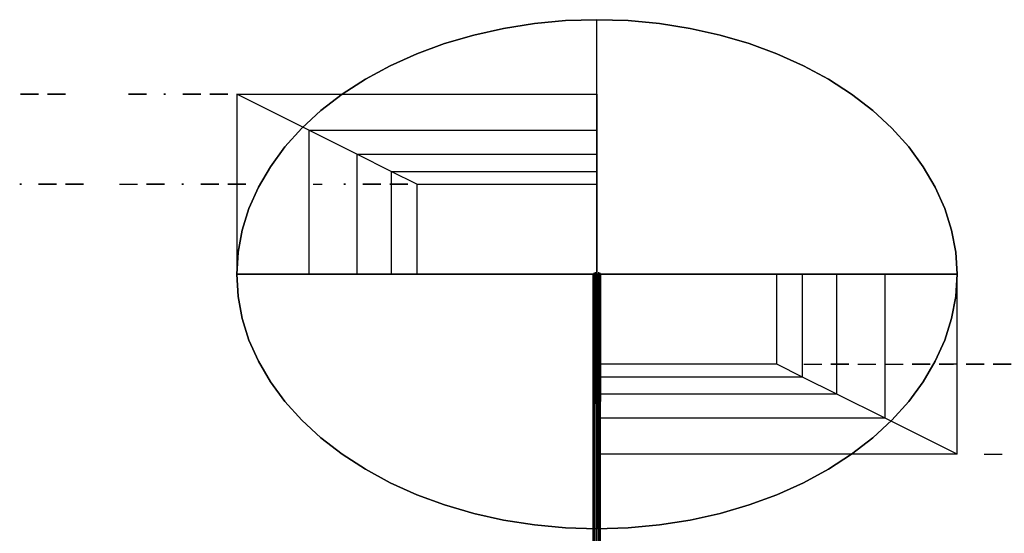
# Model space of a CAD drawing. Units: metres. Extents: x -3 to 3.24, y -1.8 to 3.5.
# Drawn here: x -1.6 to 1.13, y 0.28 to 1.71 of the extents above; entities that cross this region are included whole.
import ezdxf

# ---------------------------------------------------------------- set-up
doc = ezdxf.new("R2010")
doc.units = ezdxf.units.M

msp = doc.modelspace()

# ---------------------------------------------------------------- linework, layer by layer
at = {"layer": 'o', "color": 11}
for p, q in [((0, 1), (0, 1.7071, -0.7071)), ((0, 1), (-1, 1)), ((-0.01, 1), (-0.01, 0.6464, -0.3536)), ((-0.0087, 1.0035, -0.0035), (-0.0087, 0.65, -0.3571)), ((-0.0087, 0.9965, 0.0035), (-0.0087, 0.6429, -0.35)), ((-0.005, 1.0061, -0.0061), (-0.005, 0.6526, -0.3597)), ((-0.005, 0.9939, 0.0061), (-0.005, 0.6403, -0.3474)), ((0, 1.0071, -0.0071), (0, 0.6535, -0.3606)), ((0, 1), (1, 1)), ((0, 0.75, -1.25), (0, 1, -1.25)), ((0.5, 1, -1.25), (0, 1, -1.25)), ((0, 0.9929, 0.0071), (0, 0.6394, -0.3465)), ((0, 0.9929, 0.0071), (0, 0.6394, -0.3465)), ((0.005, 1.0061, -0.0061), (0.005, 0.6526, -0.3597)), ((0.005, 0.9939, 0.0061), (0.005, 0.6403, -0.3474)), ((0.0087, 1.0035, -0.0035), (0.0087, 0.65, -0.3571)), ((0.0087, 0.9965, 0.0035), (0.0087, 0.6429, -0.35)), ((0.01, 1), (0.01, 0.6464, -0.3536)), ((0.5, 0.75, -1.25), (0.5, 1, -1.25)), ((0.5, 0.75, -1.25), (0, 0.75, -1.25)), ((0.575, 0.75, -1.425), (0.625, 0.75, -1.425)), ((0.6, 0.75, -1.425), (0.6, 0.75, -1.35)), ((0.735, 0.75, -1.3762), (0.765, 0.75, -1.3762)), ((0.95, 0.75, -1.3875), (0.99, 0.75, -1.3875)), ((1.025, 0.75, -1.3875), (1.065, 0.75, -1.3875))]:
    msp.add_line(p, q, dxfattribs=at)
at = {"layer": 'o', "color": 81}
for p, q in [((-1.6, 1.5, 2.6), (-1.55, 1.5, 2.525)), ((-1.525, 1.5, 2.6), (-1.475, 1.5, 2.525)), ((-1.075, 1.5, 2.6), (-1.025, 1.5, 2.525)), ((-1, 1.5, 2.5), (-1, 1, 2.5)), ((-1, 1.5, 2.5), (0, 1.5, 2.5)), ((0, 1.5, 2.5), (0, 1, 2.5)), ((-1, 1, 2.5), (0, 1, 2.5))]:
    msp.add_line(p, q, dxfattribs=at)
at = {"layer": 'o', "color": 9}
for p, q in [((-0.8, 1.4, 2), (-0.8, 1, 2)), ((-0.8, 1.4, 2), (0, 1.4, 2)), ((0, 1.4, 2), (0, 1, 2)), ((-0.6667, 1.3333, 1.6667), (-0.6667, 1, 1.6667)), ((-0.6667, 1.3333, 1.6667), (0, 1.3333, 1.6667)), ((0, 1.3333, 1.6667), (0, 1, 1.6667)), ((-0.5714, 1.2857, 1.4286), (-0.5714, 1, 1.4286)), ((-0.5714, 1.2857, 1.4286), (0, 1.2857, 1.4286)), ((0, 1.2857, 1.4286), (0, 1, 1.4286)), ((-0.8, 1, 2), (0, 1, 2)), ((-0.6667, 1, 1.6667), (0, 1, 1.6667)), ((-0.5714, 1, 1.4286), (0, 1, 1.4286)), ((0, 0.6, -2), (0, 1, -2)), ((0.8, 1, -2), (0, 1, -2)), ((0, 0.6667, -1.6667), (0, 1, -1.6667)), ((0.6667, 1, -1.6667), (0, 1, -1.6667)), ((0, 0.7143, -1.4286), (0, 1, -1.4286)), ((0.5714, 1, -1.4286), (0, 1, -1.4286)), ((0.5714, 0.7143, -1.4286), (0.5714, 1, -1.4286)), ((0.6667, 0.6667, -1.6667), (0.6667, 1, -1.6667)), ((0.8, 0.6, -2), (0.8, 1, -2)), ((0.5714, 0.7143, -1.4286), (0, 0.7143, -1.4286)), ((0.6667, 0.6667, -1.6667), (0, 0.6667, -1.6667)), ((0.8, 0.6, -2), (0, 0.6, -2))]:
    msp.add_line(p, q, dxfattribs=at)
at = {"layer": 'o', "color": 1}
for p, q in [((-1.325, 1.25, 1.3125), (-1.275, 1.25, 1.3125)), ((-1.25, 1.25, 1.35), (-1.2, 1.25, 1.275)), ((-1.025, 1.25, 1.35), (-0.975, 1.25, 1.275)), ((-0.7875, 1.25, 1.35), (-0.7625, 1.25, 1.35)), ((-0.5, 1.25, 1.25), (-0.5, 1, 1.25)), ((-0.5, 1.25, 1.25), (0, 1.25, 1.25)), ((0, 1.25, 1.25), (0, 1, 1.25)), ((-0.5, 1, 1.25), (0, 1, 1.25))]:
    msp.add_line(p, q, dxfattribs=at)
at = {"layer": 'o', "color": 211}
for p, q in [((0, 1), (-1, 1)), ((-0.01, 1), (-0.01, 0.6464, 0.3536)), ((-0.0087, 1.0035, 0.0035), (-0.0087, 0.65, 0.3571)), ((-0.0087, 0.9965, -0.0035), (-0.0087, 0.6429, 0.35)), ((-0.005, 1.0061, 0.0061), (-0.005, 0.6526, 0.3597)), ((-0.005, 0.9939, -0.0061), (-0.005, 0.6403, 0.3474)), ((0, 1.0071, 0.0071), (0, 0.6535, 0.3606)), ((0, 1.0071, 0.0071), (0, 0.6535, 0.3606)), ((0, 1), (1, 1)), ((0, 1), (0, 0.2929, -0.7071)), ((0, 0.9929, -0.0071), (0, 0.6394, 0.3465)), ((0.005, 1.0061, 0.0061), (0.005, 0.6526, 0.3597)), ((0.005, 0.9939, -0.0061), (0.005, 0.6403, 0.3474)), ((0.0087, 1.0035, 0.0035), (0.0087, 0.65, 0.3571)), ((0.0087, 0.9965, -0.0035), (0.0087, 0.6429, 0.35)), ((0.01, 1), (0.01, 0.6464, 0.3536))]:
    msp.add_line(p, q, dxfattribs=at)
at = {"layer": 'o', "color": 131}
for p, q in [((-0.01, 0), (-0.01, 1)), ((-0.0087, 0, 0.005), (-0.0087, 1, 0.005)), ((-0.0087, 0, -0.005), (-0.0087, 1, -0.005)), ((-0.005, 0, 0.0087), (-0.005, 1, 0.0087)), ((-0.005, 0, -0.0087), (-0.005, 1, -0.0087)), ((0, 0, -0.01), (0, 1, -0.01)), ((0, 0, 0.01), (0, 1, 0.01)), ((0, 0, -0.01), (0, 1, -0.01)), ((0.005, 0, -0.0087), (0.005, 1, -0.0087)), ((0.005, 0, 0.0087), (0.005, 1, 0.0087)), ((0.0087, 0, -0.005), (0.0087, 1, -0.005)), ((0.0087, 0, 0.005), (0.0087, 1, 0.005)), ((0.01, 0), (0.01, 1))]:
    msp.add_line(p, q, dxfattribs=at)
at = {"layer": 'o', "color": 2}
for p, q in [((0, 0.5, -2.5), (0, 1, -2.5)), ((1, 1, -2.5), (0, 1, -2.5)), ((1, 0.5, -2.5), (1, 1, -2.5)), ((1, 0.5, -2.5), (0, 0.5, -2.5)), ((1.075, 0.5, -2.6375), (1.125, 0.5, -2.6375))]:
    msp.add_line(p, q, dxfattribs=at)
at = {"layer": 'o', "color": 11}
for points in [[(0, 1, 0), (0, 0.2929, 0.7071), (0, 0.2929, 0.7071), (0.0872, 0.2956, 0.7044), (0.1736, 0.3036, 0.6964), (0.2588, 0.317, 0.683), (0.342, 0.3355, 0.6645), (0.4226, 0.3591, 0.6409), (0.5, 0.3876, 0.6124), (0.5736, 0.4208, 0.5792), (0.6428, 0.4583, 0.5417), (0.7071, 0.5, 0.5), (0.766, 0.5455, 0.4545), (0.8192, 0.5944, 0.4056), (0.866, 0.6464, 0.3536), (0.9063, 0.7012, 0.2988), (0.9397, 0.7582, 0.2418), (0.9659, 0.817, 0.183), (0.9848, 0.8772, 0.1228), (0.9962, 0.9384, 0.0616), (1, 1, 0), (0.9962, 1.0616, -0.0616), (0.9848, 1.1228, -0.1228), (0.9659, 1.183, -0.183), (0.9397, 1.2418, -0.2418), (0.9063, 1.2988, -0.2988), (0.866, 1.3536, -0.3536), (0.8192, 1.4056, -0.4056), (0.766, 1.4545, -0.4545), (0.7071, 1.5, -0.5), (0.6428, 1.5417, -0.5417), (0.5736, 1.5792, -0.5792), (0.5, 1.6124, -0.6124), (0.4226, 1.6409, -0.6409), (0.342, 1.6645, -0.6645), (0.2588, 1.683, -0.683), (0.1736, 1.6964, -0.6964), (0.0872, 1.7044, -0.7044), (0, 1.7071, -0.7071), (-0.0872, 1.7044, -0.7044), (-0.1736, 1.6964, -0.6964), (-0.2588, 1.683, -0.683), (-0.342, 1.6645, -0.6645), (-0.4226, 1.6409, -0.6409), (-0.5, 1.6124, -0.6124), (-0.5736, 1.5792, -0.5792), (-0.6428, 1.5417, -0.5417), (-0.7071, 1.5, -0.5), (-0.766, 1.4545, -0.4545), (-0.8192, 1.4056, -0.4056), (-0.866, 1.3536, -0.3536), (-0.9063, 1.2988, -0.2988), (-0.9397, 1.2418, -0.2418), (-0.9659, 1.183, -0.183), (-0.9848, 1.1228, -0.1228), (-0.9962, 1.0616, -0.0616), (-1, 1, 0), (-0.9962, 0.9384, 0.0616), (-0.9848, 0.8772, 0.1228), (-0.9659, 0.817, 0.183), (-0.9397, 0.7582, 0.2418), (-0.9063, 0.7012, 0.2988), (-0.866, 0.6464, 0.3536), (-0.8192, 0.5944, 0.4056), (-0.766, 0.5455, 0.4545), (-0.7071, 0.5, 0.5), (-0.6428, 0.4583, 0.5417), (-0.5736, 0.4208, 0.5792), (-0.5, 0.3876, 0.6124), (-0.4226, 0.3591, 0.6409), (-0.342, 0.3355, 0.6645), (-0.2588, 0.317, 0.683), (-0.1736, 0.3036, 0.6964), (-0.0872, 0.2956, 0.7044), (0, 0.2929, 0.7071)], [(0.65, 0.75, -1.35), (0.65, 0.75, -1.425), (0.69, 0.75, -1.425), (0.7, 0.75, -1.41), (0.7, 0.75, -1.3987), (0.69, 0.75, -1.3875), (0.65, 0.75, -1.3875)], [(0.6875, 0.75, -1.3875), (0.7, 0.75, -1.3687), (0.7, 0.75, -1.35)], [(0.725, 0.75, -1.35), (0.75, 0.75, -1.425), (0.775, 0.75, -1.35)], [(0.8, 0.75, -1.35), (0.8, 0.75, -1.425), (0.85, 0.75, -1.35), (0.85, 0.75, -1.425)], [(0.925, 0.75, -1.41), (0.925, 0.75, -1.41), (0.915, 0.75, -1.425), (0.885, 0.75, -1.425), (0.875, 0.75, -1.41), (0.875, 0.75, -1.395), (0.885, 0.75, -1.3875), (0.915, 0.75, -1.3875), (0.925, 0.75, -1.38), (0.925, 0.75, -1.365), (0.915, 0.75, -1.35), (0.885, 0.75, -1.35), (0.875, 0.75, -1.365), (0.875, 0.75, -1.365)], [(1, 0.75, -1.425), (0.95, 0.75, -1.425), (0.95, 0.75, -1.35)], [(1.075, 0.75, -1.425), (1.025, 0.75, -1.425), (1.025, 0.75, -1.35), (1.075, 0.75, -1.35)], [(1.1, 0.75, -1.35), (1.1, 0.75, -1.425), (1.14, 0.75, -1.425), (1.15, 0.75, -1.41), (1.15, 0.75, -1.3987), (1.14, 0.75, -1.3875), (1.1, 0.75, -1.3875)]]:
    msp.add_polyline3d(points, dxfattribs=at)
at = {"layer": 'o', "color": 211}
msp.add_polyline3d([(0, 1, 0), (0, 1.7071, 0.7071), (0, 1.7071, 0.7071), (0.0872, 1.7044, 0.7044), (0.1736, 1.6964, 0.6964), (0.2588, 1.683, 0.683), (0.342, 1.6645, 0.6645), (0.4226, 1.6409, 0.6409), (0.5, 1.6124, 0.6124), (0.5736, 1.5792, 0.5792), (0.6428, 1.5417, 0.5417), (0.7071, 1.5, 0.5), (0.766, 1.4545, 0.4545), (0.8192, 1.4056, 0.4056), (0.866, 1.3536, 0.3536), (0.9063, 1.2988, 0.2988), (0.9397, 1.2418, 0.2418), (0.9659, 1.183, 0.183), (0.9848, 1.1228, 0.1228), (0.9962, 1.0616, 0.0616), (1, 1, 0), (0.9962, 0.9384, -0.0616), (0.9848, 0.8772, -0.1228), (0.9659, 0.817, -0.183), (0.9397, 0.7582, -0.2418), (0.9063, 0.7012, -0.2988), (0.866, 0.6464, -0.3536), (0.8192, 0.5944, -0.4056), (0.766, 0.5455, -0.4545), (0.7071, 0.5, -0.5), (0.6428, 0.4583, -0.5417), (0.5736, 0.4208, -0.5792), (0.5, 0.3876, -0.6124), (0.4226, 0.3591, -0.6409), (0.342, 0.3355, -0.6645), (0.2588, 0.317, -0.683), (0.1736, 0.3036, -0.6964), (0.0872, 0.2956, -0.7044), (0, 0.2929, -0.7071), (-0.0872, 0.2956, -0.7044), (-0.1736, 0.3036, -0.6964), (-0.2588, 0.317, -0.683), (-0.342, 0.3355, -0.6645), (-0.4226, 0.3591, -0.6409), (-0.5, 0.3876, -0.6124), (-0.5736, 0.4208, -0.5792), (-0.6428, 0.4583, -0.5417), (-0.7071, 0.5, -0.5), (-0.766, 0.5455, -0.4545), (-0.8192, 0.5944, -0.4056), (-0.866, 0.6464, -0.3536), (-0.9063, 0.7012, -0.2988), (-0.9397, 0.7582, -0.2418), (-0.9659, 0.817, -0.183), (-0.9848, 0.8772, -0.1228), (-0.9962, 0.9384, -0.0616), (-1, 1, 0), (-0.9962, 1.0616, 0.0616), (-0.9848, 1.1228, 0.1228), (-0.9659, 1.183, 0.183), (-0.9397, 1.2418, 0.2418), (-0.9063, 1.2988, 0.2988), (-0.866, 1.3536, 0.3536), (-0.8192, 1.4056, 0.4056), (-0.766, 1.4545, 0.4545), (-0.7071, 1.5, 0.5), (-0.6428, 1.5417, 0.5417), (-0.5736, 1.5792, 0.5792), (-0.5, 1.6124, 0.6124), (-0.4226, 1.6409, 0.6409), (-0.342, 1.6645, 0.6645), (-0.2588, 1.683, 0.683), (-0.1736, 1.6964, 0.6964), (-0.0872, 1.7044, 0.7044), (0, 1.7071, 0.7071)], dxfattribs=at)
at = {"layer": 'o', "color": 81}
for points in [[(-1.575, 1.5, 2.6), (-1.5875, 1.5, 2.6), (-1.6, 1.5, 2.5812), (-1.6, 1.5, 2.5625), (-1.6, 1.5, 2.5438), (-1.5875, 1.5, 2.525), (-1.575, 1.5, 2.525), (-1.5625, 1.5, 2.525), (-1.55, 1.5, 2.5438), (-1.55, 1.5, 2.5625), (-1.55, 1.5, 2.5812), (-1.5625, 1.5, 2.6), (-1.575, 1.5, 2.6)], [(-1.5, 1.5, 2.6), (-1.5125, 1.5, 2.6), (-1.525, 1.5, 2.5812), (-1.525, 1.5, 2.5625), (-1.525, 1.5, 2.5438), (-1.5125, 1.5, 2.525), (-1.5, 1.5, 2.525), (-1.4875, 1.5, 2.525), (-1.475, 1.5, 2.5438), (-1.475, 1.5, 2.5625), (-1.475, 1.5, 2.5812), (-1.4875, 1.5, 2.6), (-1.5, 1.5, 2.6)], [(-1.3, 1.5, 2.54), (-1.29, 1.5, 2.5325), (-1.275, 1.5, 2.525), (-1.26, 1.5, 2.5325), (-1.25, 1.5, 2.5438), (-1.26, 1.5, 2.555), (-1.275, 1.5, 2.5625), (-1.29, 1.5, 2.57), (-1.3, 1.5, 2.6), (-1.25, 1.5, 2.6)], [(-1.2025, 1.5, 2.5925), (-1.1975, 1.5, 2.6), (-1.1975, 1.5, 2.6037), (-1.2025, 1.5, 2.6037), (-1.2025, 1.5, 2.5925)], [(-1.2, 1.5, 2.5962), (-1.2, 1.5, 2.6), (-1.2, 1.5, 2.6), (-1.2, 1.5, 2.6), (-1.2, 1.5, 2.5962)], [(-1.1, 1.5, 2.525), (-1.15, 1.5, 2.525), (-1.15, 1.5, 2.5625), (-1.14, 1.5, 2.555), (-1.11, 1.5, 2.555), (-1.1, 1.5, 2.5625), (-1.1, 1.5, 2.585), (-1.11, 1.5, 2.6), (-1.14, 1.5, 2.6), (-1.15, 1.5, 2.585)], [(-1.05, 1.5, 2.6), (-1.0625, 1.5, 2.6), (-1.075, 1.5, 2.5812), (-1.075, 1.5, 2.5625), (-1.075, 1.5, 2.5438), (-1.0625, 1.5, 2.525), (-1.05, 1.5, 2.525), (-1.0375, 1.5, 2.525), (-1.025, 1.5, 2.5438), (-1.025, 1.5, 2.5625), (-1.025, 1.5, 2.5812), (-1.0375, 1.5, 2.6), (-1.05, 1.5, 2.6)]]:
    msp.add_polyline3d(points, dxfattribs=at)
at = {"layer": 'o', "color": 7}
for points in [[(-0.5, 1.25, 1.25), (-0.5714, 1.2857, 1.4286), (-0.6667, 1.3333, 1.6667), (-0.8, 1.4, 2), (-1, 1.5, 2.5)], [(1, 0.5, -2.5), (0.8, 0.6, -2), (0.6667, 0.6667, -1.6667), (0.5714, 0.7143, -1.4286), (0.5, 0.75, -1.25)]]:
    msp.add_polyline3d(points, dxfattribs=at)
at = {"layer": 'o', "color": 1}
for points in [[(-1.6025, 1.25, 1.3425), (-1.5975, 1.25, 1.35), (-1.5975, 1.25, 1.3538), (-1.6025, 1.25, 1.3538), (-1.6025, 1.25, 1.3425)], [(-1.6, 1.25, 1.3462), (-1.6, 1.25, 1.35), (-1.6, 1.25, 1.35), (-1.6, 1.25, 1.35), (-1.6, 1.25, 1.3462)], [(-1.55, 1.25, 1.29), (-1.54, 1.25, 1.2825), (-1.525, 1.25, 1.275), (-1.51, 1.25, 1.2825), (-1.5, 1.25, 1.2937), (-1.51, 1.25, 1.305), (-1.525, 1.25, 1.3125), (-1.54, 1.25, 1.32), (-1.55, 1.25, 1.35), (-1.5, 1.25, 1.35)], [(-1.425, 1.25, 1.275), (-1.475, 1.25, 1.275), (-1.475, 1.25, 1.3125), (-1.465, 1.25, 1.305), (-1.435, 1.25, 1.305), (-1.425, 1.25, 1.3125), (-1.425, 1.25, 1.335), (-1.435, 1.25, 1.35), (-1.465, 1.25, 1.35), (-1.475, 1.25, 1.335)], [(-1.225, 1.25, 1.35), (-1.2375, 1.25, 1.35), (-1.25, 1.25, 1.3313), (-1.25, 1.25, 1.3125), (-1.25, 1.25, 1.2937), (-1.2375, 1.25, 1.275), (-1.225, 1.25, 1.275), (-1.2125, 1.25, 1.275), (-1.2, 1.25, 1.2937), (-1.2, 1.25, 1.3125), (-1.2, 1.25, 1.3313), (-1.2125, 1.25, 1.35), (-1.225, 1.25, 1.35)], [(-1.1525, 1.25, 1.3425), (-1.1475, 1.25, 1.35), (-1.1475, 1.25, 1.3538), (-1.1525, 1.25, 1.3538), (-1.1525, 1.25, 1.3425)], [(-1.15, 1.25, 1.3462), (-1.15, 1.25, 1.35), (-1.15, 1.25, 1.35), (-1.15, 1.25, 1.35), (-1.15, 1.25, 1.3462)], [(-1.05, 1.25, 1.275), (-1.1, 1.25, 1.275), (-1.1, 1.25, 1.3125), (-1.09, 1.25, 1.305), (-1.06, 1.25, 1.305), (-1.05, 1.25, 1.3125), (-1.05, 1.25, 1.335), (-1.06, 1.25, 1.35), (-1.09, 1.25, 1.35), (-1.1, 1.25, 1.335)], [(-1, 1.25, 1.35), (-1.0125, 1.25, 1.35), (-1.025, 1.25, 1.3313), (-1.025, 1.25, 1.3125), (-1.025, 1.25, 1.2937), (-1.0125, 1.25, 1.275), (-1, 1.25, 1.275), (-0.9875, 1.25, 1.275), (-0.975, 1.25, 1.2937), (-0.975, 1.25, 1.3125), (-0.975, 1.25, 1.3313), (-0.9875, 1.25, 1.35), (-1, 1.25, 1.35)], [(-0.7875, 1.25, 1.305), (-0.775, 1.25, 1.275), (-0.775, 1.25, 1.35)], [(-0.7025, 1.25, 1.3425), (-0.6975, 1.25, 1.35), (-0.6975, 1.25, 1.3538), (-0.7025, 1.25, 1.3538), (-0.7025, 1.25, 1.3425)], [(-0.7, 1.25, 1.3462), (-0.7, 1.25, 1.35), (-0.7, 1.25, 1.35), (-0.7, 1.25, 1.35), (-0.7, 1.25, 1.3462)], [(-0.65, 1.25, 1.29), (-0.64, 1.25, 1.2825), (-0.625, 1.25, 1.275), (-0.61, 1.25, 1.2825), (-0.6, 1.25, 1.2937), (-0.61, 1.25, 1.305), (-0.625, 1.25, 1.3125), (-0.64, 1.25, 1.32), (-0.65, 1.25, 1.35), (-0.6, 1.25, 1.35)], [(-0.525, 1.25, 1.275), (-0.575, 1.25, 1.275), (-0.575, 1.25, 1.3125), (-0.565, 1.25, 1.305), (-0.535, 1.25, 1.305), (-0.525, 1.25, 1.3125), (-0.525, 1.25, 1.335), (-0.535, 1.25, 1.35), (-0.565, 1.25, 1.35), (-0.575, 1.25, 1.335)]]:
    msp.add_polyline3d(points, dxfattribs=at)

doc.saveas('drawing.dxf')
